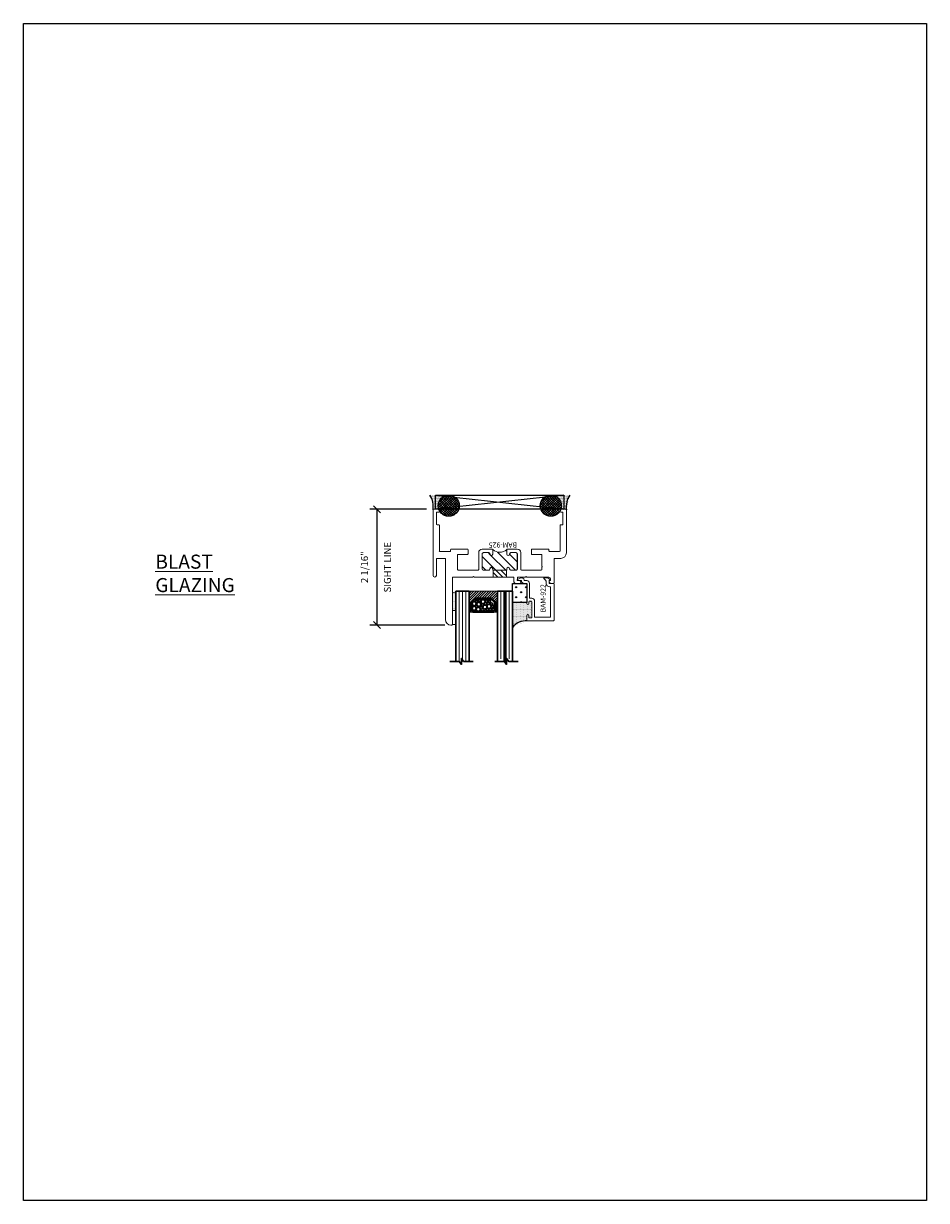
# Model space of a CAD drawing. Units: inches. Extents: x -79 to 1642, y -519 to 158.
# Drawn here: x -53 to -37, y -37 to -16 of the extents above; entities that cross this region are included whole.
import ezdxf

# ---------------------------------------------------------------- set-up
doc = ezdxf.new("R2010")
doc.units = ezdxf.units.IN
doc.header["$LTSCALE"] = 32
doc.header["$MEASUREMENT"] = 0
doc.linetypes.add('HIDDEN', pattern=[0.375, 0.25, -0.125])
doc.layers.get('0').update_dxf_attribs({"linetype": 'CONTINUOUS', "lineweight": 30})
doc.layers.get('DEFPOINTS').update_dxf_attribs({"linetype": 'CONTINUOUS'})
for name, color, linetype, lineweight in [('00-COLOR-GREEN', 3, 'CONTINUOUS', 25), ('00-SEALANT', 5, 'CONTINUOUS', 25), ('1in Blast Glazing', 7, 'CONTINUOUS', 30), ('AM_8', 1, 'CONTINUOUS', 25), ('Die#', 230, 'CONTINUOUS', 15), ('Extrusions', 170, 'CONTINUOUS', 20), ('Glazing', 82, 'CONTINUOUS', 13), ('Notes', 142, 'CONTINUOUS', 13), ('Thermal Break', 1, 'CONTINUOUS', 15)]:
    doc.layers.add(name, color=color, linetype=linetype, lineweight=lineweight)
doc.layers.add('AM_VIEWS', color=1, linetype='CONTINUOUS', lineweight=25, plot=False)
doc.styles.add('PART ID', font='arial.ttf')
doc.styles.add('ROMANS', font='ROMANS.SHX')
doc.dimstyles.new('SIGHT LINE$0', dxfattribs={"dimtxt": 0.125, "dimasz": 0.125, "dimexe": 0.125, "dimexo": 0.125, "dimgap": 0.125, "dimtad": 1, "dimdec": 4, "dimzin": 3, "dimdsep": 46, "dimlunit": 4, "dimtxsty": 'ROMANS', "dimblk": 'OBLIQUE', "dimcen": 0.09, "dimclrd": 142, "dimclre": 142, "dimclrt": 142, "dimaunit": 1, "dimadec": 1, "dimazin": 0, "dimtp": 0.1, "dimtm": 0.1, "dimtfac": 0.71, "dimtdec": 4, "dimtmove": 0, "dimatfit": 3, "dimfxl": 0, "dimfrac": 2, "dimtolj": 1, "dimtzin": 7, "dimlwd": -1, "dimarcsym": 0})
pattern_1 = [(225, (-510.362105, -35.872268), (0.022097087, -0.022097087), []), (315, (-510.362105, -35.872268), (0.022097087, 0.022097087), [])]
pattern_2 = [(180, (-508.481548, -29.040427), (-0.00625, -0.0125), [0, -0.0125])]

# ---------------------------------------------------------------- blocks, each defined once
blk = doc.blocks.new('_Oblique')
at = {"color": 0, "linetype": 'ByBlock', "lineweight": -2}
blk.add_line((-0.5, -0.5), (0.5, 0.5), dxfattribs=at)
blk = doc.blocks.new('*D234')
at = {"layer": 'AM_8', "color": 142, "lineweight": -2, "transparency": 16777216}
for p, q in [((-45.92, -24.585), (-46.93, -24.585)), ((-45.595, -26.648), (-46.93, -26.648))]:
    blk.add_line(p, q, dxfattribs=at)
at = {"layer": 'AM_8', "color": 142, "transparency": 16777216}
blk.add_line((-46.805, -24.585), (-46.805, -26.648), dxfattribs=at)
at = {"layer": 'DEFPOINTS', "color": 0, "transparency": 16777216}
for p in [(-45.795, -24.585), (-46.805, -26.648), (-45.47, -26.648)]:
    blk.add_point(p, dxfattribs=at)
at = {"layer": 'AM_8', "color": 142, "transparency": 16777216, "xscale": 0.125, "yscale": 0.125, "zscale": 0.125}
for p, rotation in [((-46.805, -24.585), 90), ((-46.805, -26.648), 270)]:
    blk.add_blockref('_Oblique', p, dxfattribs=dict(at, rotation=rotation))
at = {"layer": 'AM_8', "color": 142, "transparency": 16777216, "char_height": 0.125, "attachment_point": 5, "rotation": 90, "style": 'ROMANS'}
for s, insert in [('\\A1;SIGHT LINE', (-46.617, -25.617)), ('\\A1;2 1/16"', (-47.025, -25.617))]:
    blk.add_mtext(s, dxfattribs=dict(at, insert=insert))
blk = doc.blocks.new('A$C4DDE0FFB')
at = {"layer": 'Extrusions'}
for p, q in [((0.174, 0.885), (0.174, 1.963)), ((0.274, 2.063), (0.289, 2.063)), ((0.299, 2.053), (0.299, 1.219)), ((1.395, 1.219), (1.395, 1.29)), ((1.425, 1.321), (1.494, 1.321)), ((1.457, 1.261), (1.457, 1.219)), ((1.494, 1.271), (1.467, 1.271)), ((2.02, 1.282), (2.04, 1.316)), ((2.04, 1.271), (2.026, 1.271)), ((2.047, 1.24), (2.047, 1.264)), ((2.049, 1.321), (2.099, 1.321)), ((2.11, 1.311), (2.11, 0.885)), ((-0.046, 0.01), (-0.046, 1.178)), ((0.016, 1.178), (0.016, 0.885)), ((0.309, 1.209), (0.657, 1.209)), ((0.392, 1.074), (0.392, 0.814)), ((0.757, 1.084), (0.402, 1.084)), ((0.665, 1.206), (0.67, 1.201)), ((0.679, 1.201), (0.684, 1.206)), ((0.692, 1.209), (1.385, 1.209)), ((0.767, 0.772), (0.767, 1.074)), ((0.829, 1.059), (0.829, 0.797)), ((0.942, 1.084), (0.854, 1.084)), ((1.017, 1.074), (1.017, 1.059)), ((1.26, 1.084), (1.027, 1.084)), ((1.267, 1.059), (1.267, 1.077)), ((1.43, 1.084), (1.342, 1.084)), ((1.455, 0.797), (1.455, 1.059)), ((1.458, 1.243), (1.458, 1.249)), ((1.467, 1.209), (1.592, 1.209)), ((1.517, 1.074), (1.517, 0.772)), ((1.882, 1.084), (1.527, 1.084)), ((1.6, 1.206), (1.605, 1.201)), ((1.614, 1.201), (1.619, 1.206)), ((1.627, 1.209), (2.016, 1.209)), ((1.892, 1.038), (1.892, 1.074)), ((2.017, 1.209), (1.967, 1.209)), ((0.026, 0.875), (0.164, 0.875)), ((1.892, 0.814), (1.892, 1.008)), ((2.119, 0.875), (2.229, 0.875)), ((0.067, 0.74), (0.067, 0.286)), ((0.257, 0.75), (0.076, 0.75)), ((0.267, 0.72), (0.267, 0.74)), ((0.569, 0.71), (0.277, 0.71)), ((0.402, 0.804), (0.569, 0.804)), ((0.579, 0.794), (0.579, 0.72)), ((1.007, 0.71), (0.829, 0.71)), ((0.854, 0.772), (0.942, 0.772)), ((1.017, 0.797), (1.017, 0.72)), ((1.267, 0.72), (1.267, 0.797)), ((1.455, 0.71), (1.277, 0.71)), ((1.342, 0.772), (1.43, 0.772)), ((1.705, 0.72), (1.705, 0.794)), ((1.715, 0.804), (1.882, 0.804)), ((2.007, 0.71), (1.715, 0.71)), ((2.017, 0.74), (2.017, 0.72)), ((2.208, 0.75), (2.027, 0.75)), ((2.217, 0.286), (2.217, 0.74)), ((2.329, 0.775), (2.329, 0.01)), ((0.016, 0.266), (0.016, 0.06)), ((0.056, 0.276), (0.026, 0.276)), ((2.257, 0.276), (2.227, 0.276)), ((2.267, 0.06), (2.267, 0.266)), ((0.035, 0), (-0.035, 0)), ((0.026, 0.05), (0.056, 0.05)), ((0.067, 0.04), (0.067, 0.031)), ((2.217, 0.031), (2.217, 0.04)), ((2.227, 0.05), (2.257, 0.05)), ((2.319, 0), (2.248, 0))]:
    blk.add_line(p, q, dxfattribs=at)
for centre, radius, start, end in [((0.274, 1.963), 0.1, 90, 180), ((0.289, 2.053), 0.01, 0, 90), ((1.425, 1.29), 0.031, 90, 180), ((1.467, 1.261), 0.01, 90, 180), ((1.494, 1.296), 0.025, 270, 90), ((2.026, 1.278), 0.007, 150, 270), ((2.049, 1.311), 0.01, 90, 150), ((2.04, 1.264), 0.007, 360, 90), ((2.099, 1.311), 0.01, 360, 90), ((-0.015, 1.178), 0.031, 0, 180), ((0.309, 1.219), 0.01, 180, 270), ((0.402, 1.074), 0.01, 90, 180), ((0.657, 1.199), 0.01, 45, 90), ((0.675, 1.206), 0.007, 225, 315), ((0.692, 1.199), 0.01, 90, 135), ((0.757, 1.074), 0.01, 0, 90), ((0.854, 1.059), 0.025, 90, 180), ((0.942, 1.059), 0.025, 0, 90), ((0.992, 1.059), 0.025, 180, 0), ((1.027, 1.074), 0.01, 90, 180), ((1.26, 1.077), 0.007, 0, 90), ((1.292, 1.059), 0.025, 180, 0), ((1.342, 1.059), 0.025, 90, 180), ((1.385, 1.219), 0.01, 270, 0), ((1.43, 1.059), 0.025, 0, 90), ((1.467, 1.219), 0.01, 180, 270), ((1.527, 1.074), 0.01, 90, 180), ((1.592, 1.199), 0.01, 45, 90), ((1.609, 1.206), 0.007, 225, 315), ((1.627, 1.199), 0.01, 90, 135), ((1.882, 1.074), 0.01, 0, 90), ((2.016, 1.24), 0.031, 270, 360), ((0.026, 0.885), 0.01, 180, 270), ((0.164, 0.885), 0.01, 270, 360), ((1.902, 1.038), 0.01, 180, 236.251), ((1.902, 1.008), 0.01, 123.749, 180), ((1.892, 1.023), 0.008, 303.749, 56.251), ((2.119, 0.885), 0.01, 180, 270), ((2.229, 0.775), 0.1, 0, 90), ((0.076, 0.74), 0.01, 90, 180), ((0.257, 0.74), 0.01, 360, 90), ((0.277, 0.72), 0.01, 180, 270), ((0.402, 0.814), 0.01, 180, 270), ((0.569, 0.794), 0.01, 360, 90), ((0.569, 0.72), 0.01, 270, 0), ((0.829, 0.772), 0.062, 180, 270), ((0.854, 0.797), 0.025, 180, 270), ((0.942, 0.797), 0.025, 270, 0), ((0.992, 0.797), 0.025, 0, 180), ((1.007, 0.72), 0.01, 270, 0), ((1.292, 0.797), 0.025, 0, 180), ((1.277, 0.72), 0.01, 180, 270), ((1.342, 0.797), 0.025, 180, 270), ((1.43, 0.797), 0.025, 270, 0), ((1.455, 0.772), 0.062, 270, 0), ((1.715, 0.794), 0.01, 90, 180), ((1.715, 0.72), 0.01, 180, 270), ((1.882, 0.814), 0.01, 270, 0), ((2.007, 0.72), 0.01, 270, 0), ((2.027, 0.74), 0.01, 90, 180), ((2.208, 0.74), 0.01, 360, 90), ((0.026, 0.266), 0.01, 90, 180), ((0.056, 0.286), 0.01, 270, 360), ((2.227, 0.286), 0.01, 180, 270), ((2.257, 0.266), 0.01, 0, 90), ((-0.035, 0.01), 0.01, 180, 270), ((0.026, 0.06), 0.01, 180, 270), ((0.035, 0.031), 0.031, 270, 0), ((0.056, 0.04), 0.01, 0, 90), ((2.227, 0.04), 0.01, 90, 180), ((2.248, 0.031), 0.031, 180, 270), ((2.257, 0.06), 0.01, 270, 0), ((2.319, 0.01), 0.01, 270, 360)]:
    blk.add_arc(centre, radius, start, end, dxfattribs=at)
blk = doc.blocks.new('BAM-925')
at = {"layer": 'Thermal Break'}
h = blk.add_hatch(dxfattribs=at)
h.set_pattern_fill('ANSI31', color=256, style=0)
h.paths.add_polyline_path([(1.5, 1.059, 0.414214), (1.475, 1.084), (1.387, 1.084, 0.414214), (1.362, 1.059, -1), (1.312, 1.059), (1.312, 1.077, 0.414214), (1.305, 1.084), (1.072, 1.084, 0.414214), (1.062, 1.074), (1.062, 1.059, -1), (1.012, 1.059, 0.414214), (0.987, 1.084), (0.899, 1.084, 0.414214), (0.874, 1.059), (0.874, 0.797, 0.414214), (0.899, 0.772), (0.987, 0.772, 0.414214), (1.012, 0.797, -1), (1.062, 0.797), (1.062, 0.72, -0.36665), (1.312, 0.72), (1.312, 0.797, -1), (1.362, 0.797, 0.414214), (1.387, 0.772), (1.475, 0.772, 0.414214), (1.5, 0.797)])
h = blk.add_hatch(dxfattribs=at)
h.set_pattern_fill('ANSI31', color=256, scale=0.5, style=0)
h.paths.add_polyline_path([(1.305, 1.084), (1.305, 1.209), (1.072, 1.209), (1.072, 1.084)])
at = {"layer": 'Extrusions'}
blk.add_lwpolyline([(1.062, 0.72), (1.062, 0.797, 1), (1.012, 0.797, -0.414214), (0.987, 0.772), (0.899, 0.772, -0.414214), (0.874, 0.797), (0.874, 1.059, -0.414214), (0.899, 1.084), (0.987, 1.084, -0.414214), (1.012, 1.059, 1), (1.062, 1.059), (1.062, 1.074, -0.414214), (1.072, 1.084), (1.305, 1.084, -0.414214), (1.312, 1.077), (1.312, 1.059, 1), (1.362, 1.059, -0.414214), (1.387, 1.084), (1.475, 1.084, -0.414214), (1.5, 1.059), (1.5, 0.797, -0.414214), (1.475, 0.772), (1.387, 0.772, -0.414214), (1.362, 0.797, 1), (1.312, 0.797), (1.312, 0.72)], format="xyb", dxfattribs=at)
at = {"layer": 'Thermal Break'}
for p, q in [((1.072, 1.084), (1.072, 1.209)), ((1.305, 1.084), (1.305, 1.209))]:
    blk.add_line(p, q, dxfattribs=at)
blk.add_arc((1.187, 0.572), 0.193, 49.7291, 130.2709, dxfattribs=at)
at = {"layer": 'Extrusions'}
blk.add_blockref('A$C4DDE0FFB', (0.045, 0), dxfattribs=at)
at = {"layer": 'Die#', "style": 'PART ID', "flags": 8}
blk.add_attdef('BAM-925', (0.967, 0.592), '', height=0.09, dxfattribs=at)
blk = doc.blocks.new('SHIM-0.25')
at = {"linetype": 'Continuous'}
for p, q in [((2.284, 0.25), (0, 0)), ((0, 0.25), (2.284, 0))]:
    blk.add_line(p, q, dxfattribs=at)
blk.add_lwpolyline([(0, 0), (2.284, 0), (2.284, 0.25), (0, 0.25)], close=True, dxfattribs=at)
blk = doc.blocks.new('TAPE AND SEALANT')
at = {"layer": 'Glazing'}
h = blk.add_hatch(dxfattribs=at)
h.set_pattern_fill('DOTS', color=256, scale=0.25, style=0)
h.set_pattern_definition([(0, (-0.0625, 0), (0.0078125, 0.015625), [0, -0.015625])])
edge = h.paths.add_edge_path()
edge.add_line((0, 0.384), (0, 0.088))
edge.add_arc((-0.031, 0.088), 0.0313, 180, 360, ccw=False)
edge.add_line((-0.063, 0.088), (-0.063, 0.384))
edge.add_line((-0.062, 0.384), (0, 0.384))
at = {"layer": 'Glazing', "linetype": 'Continuous'}
blk.add_lwpolyline([(0, 0.384), (0, 0.634), (-0.062, 0.634), (-0.062, 0.384)], close=True, dxfattribs=at)
blk.add_arc((-0.031, 0.088), 0.0313, 180, 0, dxfattribs=at)
blk = doc.blocks.new('Blast Int - IG -1 Inch SL HM  Lami 3mm-030-3mm x 1-2 x 1-4')
at = {"layer": '1in Blast Glazing'}
h = blk.add_hatch(dxfattribs=at)
h.set_pattern_fill('ANSI31', color=256, scale=0.25, style=0)
h.set_pattern_definition([(315, (-6.97553, 14.237626), (-0.022097087, -0.022097087), [])])
h.paths.add_polyline_path([(0.707, 0.197), (0.707, 0.375), (0.738, 0.375), (0.738, 0), (0.236, 0), (0.236, 0.375), (0.267, 0.375), (0.267, 0.195), (0.337, 0.125), (0.635, 0.125)])
for p, q in [((0.298, 0.375), (0.236, 0.375)), ((0.676, 0.375), (0.738, 0.375)), ((0, 0), (0.236, 0)), ((0.236, 0), (0.738, 0))]:
    blk.add_line(p, q)
at = {"layer": '1in Blast Glazing', "color": 5, "linetype": 'HIDDEN', "lineweight": 9}
for p, q in [((0.059, 0), (0.059, 1.25)), ((0.118, 0), (0.118, 1.206)), ((0.177, 0), (0.177, 1.25)), ((0.798, 0), (0.798, 1.201)), ((0.946, 0), (0.946, 1.201))]:
    blk.add_line(p, q, dxfattribs=at)
at = {"layer": '1in Blast Glazing'}
for p, q in [((0.267, 0.375), (0.267, 0.195)), ((0.289, 0.197), (0.289, 0.354)), ((0.289, 0.354), (0.686, 0.354)), ((0.298, 0.375), (0.676, 0.375)), ((0.686, 0.354), (0.686, 0.201)), ((0.707, 0.197), (0.707, 0.375)), ((0.267, 0.195), (0.337, 0.125)), ((0.289, 0.197), (0.339, 0.147)), ((0.337, 0.125), (0.635, 0.125)), ((0.632, 0.147), (0.339, 0.147)), ((0.632, 0.147), (0.686, 0.201)), ((0.635, 0.125), (0.707, 0.197))]:
    blk.add_line(p, q, dxfattribs=at)
at = {"layer": '1in Blast Glazing', "color": 5}
blk.add_line((0.738, 0), (1.005, 0), dxfattribs=at)
for points in [[(-0.11, 1.25), (0.059, 1.25), (0.097, 1.304), (0.097, 1.196), (0.135, 1.25), (0.304, 1.25)], [(0.694, 1.25), (0.863, 1.25), (0.901, 1.304), (0.901, 1.196), (0.939, 1.25), (1.108, 1.25)], [(0.857, 1.25), (0.857, 0), (0.887, 0), (0.887, 1.284)], [(0, 1.25), (0, 0), (0.236, 0), (0.236, 1.25)], [(0.738, 1.25), (0.738, 0), (0.857, 0), (0.857, 1.25)], [(0.887, 1.25), (0.887, 0), (1.005, 0), (1.005, 1.25)]]:
    blk.add_lwpolyline(points, dxfattribs=at)
at = {"layer": '1in Blast Glazing', "color": 1}
for centre, radius in [((0.324, 0.303), 0.0353), ((0.324, 0.223), 0.0353), ((0.362, 0.265), 0.0225), ((0.396, 0.32), 0.0353), ((0.407, 0.232), 0.0353), ((0.447, 0.296), 0.0225), ((0.468, 0.245), 0.0225), ((0.482, 0.186), 0.0353), ((0.478, 0.331), 0.0225), ((0.515, 0.282), 0.0353), ((0.526, 0.225), 0.0225), ((0.557, 0.328), 0.0225), ((0.573, 0.215), 0.0225), ((0.589, 0.271), 0.0353), ((0.608, 0.329), 0.0225), ((0.631, 0.227), 0.0225), ((0.655, 0.274), 0.0225), ((0.662, 0.329), 0.0225), ((0.369, 0.186), 0.0225), ((0.422, 0.174), 0.0225), ((0.544, 0.175), 0.0225), ((0.594, 0.176), 0.0225)]:
    blk.add_circle(centre, radius, dxfattribs=at)

msp = doc.modelspace()

# ---------------------------------------------------------------- hatches: boundary and pattern name
at = {"layer": '00-COLOR-GREEN'}
h = msp.add_hatch(dxfattribs=at)
h.set_pattern_fill('GRASS', color=256, scale=0.125, style=0)
h.set_pattern_definition([(90, (-518.35142, -368.134655), (-0.088388348, 0.088388348), [0.0234375, -0.153339195]), (45, (-518.35142, -368.13465), (-0.088388348, 0.088388348), [0.0234375, -0.1015625]), (135, (-518.35142, -368.13465), (-0.088388348, -0.088388348), [0.0234375, -0.1015625])])
h.paths.add_polyline_path([(-44.13725, -25.90624), (-44.39231, -25.90624), (-44.39231, -26.24433), (-44.13725, -26.24433)])
at = {"layer": '00-SEALANT'}
h = msp.add_hatch(dxfattribs=at)
h.set_pattern_fill('DOTS', color=256, scale=0.2, angle=-180, style=0)
h.set_pattern_definition(pattern_2)
edge = h.paths.add_edge_path()
edge.add_arc((-45.52554, -24.52272), 0.18749, -269.469883, -151.854494)
edge.add_line((-45.69086, -24.61116), (-45.69268, -24.61421))
edge.add_arc((-45.72361, -24.61624), 0.031, -356.251298, -275.065687)
edge.add_line((-45.72088, -24.58536), (-45.79461, -24.58524))
edge.add_arc((-45.79464, -24.59521), 0.00998, -270.14248, -179.85752)
edge.add_arc((-46.15978, -24.5374), 0.35984, -9.2493, 34.181145)
edge.add_line((-45.86209, -24.33524), (-45.52728, -24.33524))
h = msp.add_hatch(dxfattribs=at)
h.set_pattern_fill('NET', color=256, scale=0.25, angle=-135, style=0)
h.set_pattern_definition(pattern_1)
edge = h.paths.add_edge_path()
edge.add_arc((-45.52552, -24.52302), 0.18779, -445.517196, -94.482804, ccw=False)
edge.add_line((-45.51084, -24.71023), (-45.54019, -24.71023))
h = msp.add_hatch(dxfattribs=at)
h.set_pattern_fill('NET', color=256, scale=0.25, angle=-135, style=0)
h.set_pattern_definition(pattern_1)
edge = h.paths.add_edge_path()
edge.add_arc((-43.70871, -24.52302), 0.18779, -85.517196, 265.517196)
edge.add_line((-43.72339, -24.71023), (-43.69403, -24.71023))
h = msp.add_hatch(dxfattribs=at)
h.set_pattern_fill('DOTS', color=256, scale=0.2, angle=-180, style=0)
h.set_pattern_definition(pattern_2)
edge = h.paths.add_edge_path()
edge.add_arc((-43.70869, -24.52272), 0.18749, -28.145506, 89.469883, ccw=False)
edge.add_line((-43.54337, -24.61116), (-43.54155, -24.61421))
edge.add_arc((-43.51061, -24.61624), 0.031, 95.065687, 176.251298, ccw=False)
edge.add_line((-43.51335, -24.58536), (-43.43961, -24.58524))
edge.add_arc((-43.43959, -24.59521), 0.00998, -0.14248, 90.14248, ccw=False)
edge.add_arc((-43.07445, -24.5374), 0.35984, -214.181145, -170.7507, ccw=False)
edge.add_line((-43.37214, -24.33524), (-43.70695, -24.33524))
h = msp.add_hatch(dxfattribs=at)
h.set_pattern_fill('DOTS', color=256, scale=0.25, style=0)
h.set_pattern_definition([(360, (-221.717484, -195.48618), (0.0078125, 0.015625), [0, -0.015625])])
edge = h.paths.add_edge_path()
edge.add_arc((-44.11625, -26.47976), 0.019, 0, 90, ccw=False)
edge.add_line((-44.09725, -26.47976), (-44.09725, -26.51076))
edge.add_arc((-44.08725, -26.51076), 0.01, 180, 270)
edge.add_line((-44.08725, -26.52076), (-44.05725, -26.52076))
edge.add_arc((-44.05725, -26.51076), 0.01, 270, 360)
edge.add_line((-44.04725, -26.51076), (-44.04725, -26.23076))
edge.add_arc((-44.05725, -26.23076), 0.01, 0, 90)
edge.add_line((-44.05725, -26.22076), (-44.08725, -26.22076))
edge.add_arc((-44.08725, -26.23076), 0.01, 90, 180)
edge.add_line((-44.09725, -26.23076), (-44.09725, -26.26176))
edge.add_arc((-44.11625, -26.26176), 0.019, -90, 0, ccw=False)
edge.add_line((-44.11625, -26.28076), (-44.11825, -26.28076))
edge.add_arc((-44.11825, -26.26176), 0.019, 180, 270, ccw=False)
edge.add_line((-44.13725, -26.26176), (-44.13725, -26.24433))
edge.add_line((-44.13725, -26.24433), (-44.39231, -26.24433))
edge.add_line((-44.39231, -26.24433), (-44.39231, -26.68943))
edge.add_arc((-44.14462, -26.88736), 0.31706, 86.982211, 141.370675, ccw=False)
edge.add_arc((-44.12725, -26.56076), 0.01, 180, 266.104193, ccw=False)
edge.add_line((-44.13725, -26.56076), (-44.13725, -26.47976))
edge.add_arc((-44.11825, -26.47976), 0.019, 90, 180, ccw=False)
edge.add_line((-44.11825, -26.46076), (-44.11625, -26.46076))

# ---------------------------------------------------------------- linework, layer by layer
at = {"layer": '00-COLOR-GREEN', "linetype": 'Continuous'}
msp.add_lwpolyline([(-44.39231, -25.90624), (-44.13725, -25.90624), (-44.13725, -26.24433), (-44.39231, -26.24433)], close=True, dxfattribs=at)
at = {"layer": '00-SEALANT', "linetype": 'Continuous'}
for centre in [(-45.52552, -24.52273), (-43.70871, -24.52273)]:
    msp.add_circle(centre, 0.1875, dxfattribs=at)
at = {"layer": '00-SEALANT'}
for centre, start, end in [((-46.15917, -24.53727), 350.713857, 34.217988), ((-43.07506, -24.53727), 145.782012, 189.286143)]:
    msp.add_arc(centre, 0.35926, start, end, dxfattribs=at)
at = {"layer": '00-SEALANT', "linetype": 'Continuous'}
msp.add_arc((-44.1446, -26.88738), 0.31709, 86.863887, 141.370887, dxfattribs=at)
at = {"layer": 'AM_VIEWS'}
msp.add_lwpolyline([(-53.09567, -15.94117), (-37.02067, -15.94117), (-37.02067, -36.88738), (-53.09567, -36.88738)], close=True, dxfattribs=at)
at = {"layer": 'Extrusions'}
msp.add_lwpolyline([(-44.74211, -25.30524), (-44.74211, -25.38224, -1), (-44.79211, -25.38224, 0.41421356), (-44.81711, -25.35724), (-44.90511, -25.35724, 0.41421356), (-44.93011, -25.38224), (-44.93011, -25.64424, 0.41421356), (-44.90511, -25.66924), (-44.81711, -25.66924, 0.41421356), (-44.79211, -25.64424, -1), (-44.74211, -25.64424), (-44.74211, -25.65924, 0.41421356), (-44.73211, -25.66924), (-44.49911, -25.66924, 0.41421356), (-44.49211, -25.66224), (-44.49211, -25.64424, -1), (-44.44211, -25.64424, 0.41421356), (-44.41711, -25.66924), (-44.32911, -25.66924, 0.41421356), (-44.30411, -25.64424), (-44.30411, -25.38224, 0.41421356), (-44.32911, -25.35724), (-44.41711, -25.35724, 0.41421356), (-44.44211, -25.38224, -1), (-44.49211, -25.38224), (-44.49211, -25.30524)], format="xyb", dxfattribs=at)
msp.add_lwpolyline([(-44.25262, -25.811), (-44.30287, -25.83663, 0.78816058), (-44.29833, -25.85554), (-44.23917, -25.85554, -0.36914957), (-44.22929, -25.86398, 0.36914957), (-44.1799, -25.9062), (-44.14727, -25.9062, -0.41421356), (-44.13727, -25.9162), (-44.13727, -26.26176, 0.41421356), (-44.11827, -26.28076), (-44.11627, -26.28076, 0.41421356), (-44.09727, -26.26176), (-44.09727, -26.23076, -0.41421356), (-44.08727, -26.22076), (-44.05727, -26.22076, -0.41421356), (-44.04727, -26.23076), (-44.04727, -26.51076, -0.41421356), (-44.05727, -26.52076), (-44.08727, -26.52076, -0.41421356), (-44.09727, -26.51076), (-44.09727, -26.47976, 0.41421356), (-44.11627, -26.46076), (-44.11827, -26.46076, 0.41421356), (-44.13727, -26.47976), (-44.13727, -26.56076, 0.41421356), (-44.12727, -26.57076), (-43.6603, -26.57076, 0.41421356), (-43.6503, -26.56076), (-43.6503, -25.91624, 0.41421356), (-43.6603, -25.90624), (-43.7303, -25.90624, -0.41421356), (-43.7403, -25.89624), (-43.7403, -25.85254, -0.41421356), (-43.7333, -25.84554), (-43.7233, -25.84554, 0.70823305), (-43.71892, -25.83308, 0.17080043), (-43.79719, -25.80554), (-43.8233, -25.80554, 0.81157769), (-43.82733, -25.82469, -0.29739118), (-43.7903, -25.88144), (-43.7903, -25.90624, 0.41421356), (-43.7283, -25.96824), (-43.7223, -25.96824, -0.41421356), (-43.7123, -25.97824), (-43.7123, -26.49876, -0.41421356), (-43.7223, -26.50876), (-43.98727, -26.50876, -0.41421356), (-43.99727, -26.49876), (-43.99727, -26.22076, 0.41421356), (-44.04727, -26.17076), (-44.08727, -26.17076), (-44.08727, -25.9062, 0.41421356), (-44.13727, -25.8562), (-44.17063, -25.8562, -0.36914957), (-44.18051, -25.84776, 0.50991722)], format="xyb", close=True, dxfattribs=at)

# ---------------------------------------------------------------- block references
at = {"linetype": 'Continuous', "rotation": 180}
msp.add_blockref('TAPE AND SEALANT', (-45.45954, -26.003), dxfattribs=at)
at = {"layer": '00-SEALANT', "linetype": 'Continuous', "xscale": -1}
msp.add_blockref('SHIM-0.25', (-43.47511, -24.58524), dxfattribs=at)
at = {"layer": 'Extrusions', "linetype": 'Continuous'}
ref = msp.add_blockref('BAM-925', (-45.80461, -24.58524), dxfattribs=dict(at, xscale=-1, rotation=180))
ref.add_attrib('BAM-925', 'BAM-925', (-44.30951, -25.177), dxfattribs={"layer": 'Die#', "height": 0.09, "rotation": 180, "style": 'PART ID'})
at = {"layer": 'Glazing', "linetype": 'Continuous', "xscale": -1, "rotation": 180}
msp.add_blockref('Blast Int - IG -1 Inch SL HM  Lami 3mm-030-3mm x 1-2 x 1-4', (-45.39704, -26.04424), dxfattribs=at)

# ---------------------------------------------------------------- texts
at = {"layer": 'Die#', "insert": (-43.89191, -25.9188), "char_height": 0.09, "width": 0.8399944, "attachment_point": 3, "rotation": 90, "style": 'PART ID'}
msp.add_mtext('BAM-922', dxfattribs=at)
at = {"layer": 'Notes', "linetype": 'Continuous', "insert": (-50.74956, -25.39337), "char_height": 0.25, "attachment_point": 1}
msp.add_mtext_dynamic_manual_height_columns('{\\LBLAST\\PGLAZING}', width=3.7356497, gutter_width=15, heights=[0], dxfattribs=at)

# ---------------------------------------------------------------- dimensions: what is measured, and where the dimension line sits
at = {"layer": 'AM_8'}
dim = msp.add_linear_dim(base=(-46.80461, -26.64824), p1=(-45.79461, -24.58524), p2=(-45.46961, -26.64824), angle=90, dimstyle='SIGHT LINE$0', override={"dimpost": '\\XSIGHT LINE', "dimtol": 0, "dimlim": 0, "dimtp": 0.1, "dimtm": 0.1, "dimtfac": 0.71, "dimtdec": 4, "dimtolj": 1, "dimtzin": 7}, dxfattribs=at)
dim.commit()
dim.dimension.update_dxf_attribs({"geometry": '*D234', "text_midpoint": (-46.80461, -25.61674)})

doc.saveas('drawing.dxf')
